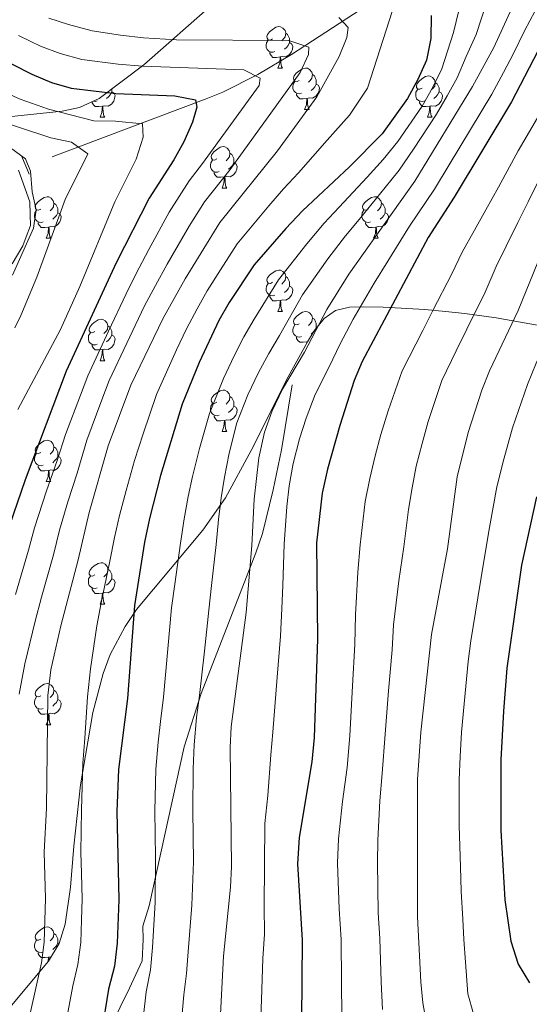
# Model space of a CAD drawing. Extents: x 622663 to 627176, y 787188 to 790243.
# Drawn here: x 623849 to 623972, y 788359 to 788597 of the extents above; entities that cross this region are included whole.
import ezdxf

# ---------------------------------------------------------------- set-up
doc = ezdxf.new("R2010")
doc.units = 0
doc.header["$MEASUREMENT"] = 0
doc.linetypes.add('DGN Style 2', pattern=[39.8189, 23.89134, -15.92756])
doc.linetypes.add('DGN Style 3', pattern=[55.74646, 39.8189, -15.92756])
for name, color, linetype in [('Nivel 11', 7, 'Continuous'), ('Nivel 21', 7, 'Continuous'), ('Nivel 35', 7, 'Continuous'), ('Nivel 36', 7, 'Continuous'), ('Nivel 4', 7, 'Continuous'), ('Nivel 5', 7, 'Continuous'), ('Nivel 61', 7, 'Continuous'), ('Nivel 63', 7, 'Continuous')]:
    doc.layers.add(name, color=color, linetype=linetype)
doc.linetypes.add('5zonar', pattern='A,-5,[1,dgnlstyle.shx,S=0.08,R=0,X=0,Y=0],-5', length=10)

msp = doc.modelspace()

# ---------------------------------------------------------------- linework, layer by layer
at = {"layer": 'Nivel 11', "color": 142, "linetype": 'DGN Style 3', "lineweight": 13}
msp.add_polyline3d([(624029.1640000001, 788653.861, 592.717), (624024.7150000001, 788652.862, 590.8100000000001), (624022.8970000001, 788652.244, 590), (624015.6680000001, 788649.787, 586.118), (624014.1470000001, 788649.119, 585), (624006.6140000001, 788645.8130000001, 579.082), (623997.7860000001, 788641.5889999999, 575.973), (623984.369, 788634.9469999999, 569.6080000000001), (623972.4410000001, 788628.355, 563.602), (623957.53, 788618.7590000001, 556.039), (623942.5830000001, 788607.922, 548.1800000000001), (623931.2520000001, 788599.8600000001, 542.6370000000001), (623914.5970000001, 788589.0179999999, 535.613), (623906.432, 788584.1410000001, 532.357), (623897.962, 788579.8870000001, 529.113), (623893.8840000001, 788578.22, 527.6030000000001), (623850.263, 788561.855, 511.616)], dxfattribs=at)
at = {"layer": 'Nivel 21', "color": 1, "linetype": 'DGN Style 2', "lineweight": 0, "extrusion": (-0.007604782978483915, 0.01887678068455096, 0.9997928957673373), "elevation": 10652.42753206426, "flags": 128}
msp.add_lwpolyline([(-873326.8875519936, -498200.6453506575), (-873326.8875519936, -498205.3134125679)], dxfattribs=at)
at = {"layer": 'Nivel 21', "color": 19, "linetype": 'DGN Style 3', "lineweight": 0}
for points in [[(623848.47, 788560.9809999999, 511.201), (623851.212, 788553.3060000001, 513.617), (623851.3019999999, 788550.182, 510), (623851.378, 788547.567, 509.73), (623850.3090000001, 788544.777, 510), (623849.497, 788542.6599999999, 509.801), (623846.9410000001, 788538.294, 509.872)], [(623823.0760000001, 788183.679, 531.318), (623826.176, 788197.017, 533.349), (623827.3130000001, 788201.8530000001, 533.797), (623831.152, 788217.8459999999, 533.9300000000001), (623838.1059999999, 788246.923, 536.48), (623839.983, 788254.5260000001, 540), (623841.217, 788259.523, 540.939), (623847.602, 788283.45, 541.734), (623852.794, 788302.331, 543.9590000000001), (623859.9469999999, 788326.175, 546.418), (623863.9909999999, 788338.0249999999, 547.873), (623868.7250000001, 788349.3200000001, 549.322), (623875.362, 788362.6680000001, 550.986), (623878.372, 788369.355, 551.354), (623878.689, 788374.477, 551.645), (623878.595, 788377.7280000001, 552.806), (623880.0800000001, 788382.652, 553.3870000000001), (623888.588, 788421.1840000001, 558.222), (623892.706, 788434.1499999999, 559.676), (623905.963, 788468.233, 562.971), (623907.537, 788472.9170000001, 563.691), (623910.172, 788483.462, 565.5840000000001), (623912.183, 788493.217, 566.474), (623914.7820000001, 788508.929, 567.617)]]:
    msp.add_polyline3d(points, dxfattribs=at)
at = {"layer": 'Nivel 35', "color": 92, "linetype": '5zonar', "lineweight": 0, "ltscale": 0.5}
for points in [[(623846.02, 788573.861, 525.4), (623858.9990000001, 788575.233, 533.618), (623863.2050000001, 788576.1329999999, 536.29), (623867.9539999999, 788578.314, 539.178), (623878.787, 788586.46, 545.9300000000001), (623895.71, 788601.3870000001, 557.045)], [(623990.913, 788520.432, 613.386), (623964.1880000001, 788525.2010000001, 600.24), (623956.6159999999, 788526.256, 596.654), (623951.9269999999, 788526.75, 594.876), (623946.919, 788527.193, 593.532), (623936.8019999999, 788527.7820000001, 591.3100000000001), (623932.1229999999, 788527.8559999999, 590.013), (623928.682, 788527.773, 588.6610000000001), (623925.226, 788526.9650000001, 585.539), (623922.4890000001, 788525.0020000001, 581.111), (623920.1140000001, 788522.0050000001, 577.191), (623918.466, 788519.3430000001, 575.719), (623913.8030000001, 788510.851, 573.819), (623904.8389999999, 788492.997, 570.294), (623898.639, 788481.5830000001, 568.106), (623893.098, 788473.683, 566.514), (623877.0730000001, 788454.467, 562.563), (623874.2760000001, 788450.3640000001, 561.76), (623870.6840000001, 788443.588, 560.493), (623868.9410000001, 788438.9950000001, 559.6), (623866.442, 788429.5349999999, 557.548), (623863.462, 788412.0020000001, 554.023), (623861.8300000001, 788397.1400000001, 552.104), (623861.007, 788387.176, 551.217), (623859.79, 788378.1950000001, 550.597), (623858.2620000001, 788373.5660000001, 550.317), (623855.6939999999, 788369.246, 550.072), (623845.5700000001, 788357.034, 549.424)]]:
    msp.add_polyline3d(points, dxfattribs=at)
at = {"layer": 'Nivel 36', "color": 92, "linetype": 'Continuous', "lineweight": 0, "flags": 128}
for points in [[(623909.9979999999, 788592.777), (623909.4680000001, 788592.5120000001), (623908.9380000001, 788592.567), (623908.673, 788592.9369999999), (623908.618, 788593.362), (623908.7779999999, 788593.882), (623909.2579999999, 788594.477), (623909.8929999999, 788595.007), (623910.7930000001, 788595.592), (623911.538, 788595.7520000001), (623911.963, 788595.6969999999), (623912.493, 788595.382), (623913.023, 788594.797), (623913.183, 788594.1570000001), (623913.0730000001, 788593.307), (623912.648, 788592.777), (623912.2280000001, 788592.352)], [(623913.183, 788594.1570000001), (623913.658, 788593.842), (623913.973, 788593.202), (623914.1329999999, 788592.882), (623914.1329999999, 788592.3019999999), (623914.1329999999, 788591.8770000001), (623913.763, 788591.1869999999), (623913.3430000001, 788590.7069999999), (623912.8630000001, 788590.287)], [(623910.5830000001, 788589.6969999999), (623910.158, 788589.537), (623909.5730000001, 788589.5970000001), (623909.098, 788589.807), (623908.673, 788590.2320000001), (623908.4580000001, 788590.817), (623908.4580000001, 788591.237), (623908.513, 788591.8219999999), (623908.9380000001, 788592.5120000001)], [(623914.1329999999, 788591.8770000001), (623914.588, 788591.6270000001), (623914.933, 788591.0120000001), (623914.8230000001, 788590.287), (623914.6130000001, 788589.6470000001), (623914.0279999999, 788588.9070000001), (623913.233, 788588.4269999999), (623912.3829999999, 788588.5320000001), (623911.953, 788588.402)], [(623911.8430000001, 788588.402), (623910.953, 788588.317), (623910.108, 788588.317), (623909.683, 788588.747), (623909.3630000001, 788589.2220000001), (623909.3630000001, 788589.537)], [(623911.298, 788585.717), (623911.733, 788586.8770000001), (623911.8430000001, 788588.402), (623911.953, 788588.402), (623911.9880000001, 788587.817), (623912.023, 788587.132), (623912.0930000001, 788586.517), (623912.2080000001, 788586.1170000001), (623912.423, 788585.717)], [(623911.298, 788585.717), (623912.423, 788585.717)], [(623916.473, 788582.7420000001), (623915.943, 788582.477), (623915.413, 788582.5320000001), (623915.148, 788582.902), (623915.0930000001, 788583.327), (623915.253, 788583.8470000001), (623915.733, 788584.442), (623916.368, 788584.9720000001), (623917.2679999999, 788585.557), (623918.013, 788585.717), (623918.4380000001, 788585.662), (623918.9680000001, 788585.3470000001), (623919.4979999999, 788584.7620000001), (623919.658, 788584.122), (623919.548, 788583.2720000001), (623919.1229999999, 788582.7420000001), (623918.703, 788582.317)], [(623919.658, 788584.122), (623920.1329999999, 788583.807), (623920.4480000001, 788583.1670000001), (623920.608, 788582.8470000001), (623920.608, 788582.267), (623920.608, 788581.842), (623920.2380000001, 788581.152), (623919.818, 788580.672), (623919.338, 788580.2520000001)], [(623917.058, 788579.662), (623916.6329999999, 788579.5020000001), (623916.048, 788579.5619999999), (623915.5730000001, 788579.7720000001), (623915.148, 788580.1969999999), (623914.933, 788580.7820000001), (623914.933, 788581.202), (623914.9880000001, 788581.787), (623915.413, 788582.477)], [(623920.608, 788581.842), (623921.0630000001, 788581.592), (623921.408, 788580.977), (623921.298, 788580.2520000001), (623921.088, 788579.612), (623920.503, 788578.872), (623919.7080000001, 788578.392), (623918.858, 788578.497), (623918.4280000001, 788578.3670000001)], [(623946.2450000001, 788580.837), (623945.7150000001, 788580.5719999999), (623945.185, 788580.6270000001), (623944.9199999999, 788580.997), (623944.865, 788581.422), (623945.0249999999, 788581.942), (623945.5050000001, 788582.537), (623946.1399999999, 788583.067), (623947.04, 788583.652), (623947.7849999999, 788583.8119999999), (623948.21, 788583.757), (623948.74, 788583.442), (623949.27, 788582.8570000001), (623949.4299999999, 788582.217), (623949.3200000001, 788581.3670000001), (623948.895, 788580.837), (623948.4750000001, 788580.412)], [(623949.4299999999, 788582.217), (623949.905, 788581.902), (623950.22, 788581.2620000001), (623950.3800000001, 788580.942), (623950.3800000001, 788580.362), (623950.3800000001, 788579.9369999999), (623950.01, 788579.247), (623949.5900000001, 788578.767), (623949.1100000001, 788578.3470000001)], [(623871.0530000001, 788579.9369999999), (623871.5079999999, 788579.6869999999), (623871.8530000001, 788579.0719999999), (623871.743, 788578.3470000001), (623871.533, 788577.7069999999), (623870.9480000001, 788576.967), (623870.1529999999, 788576.487), (623869.3030000001, 788576.592), (623868.8729999999, 788576.462)], [(623871.0530000001, 788580.6440000001), (623871.0530000001, 788580.362), (623871.0530000001, 788579.9369999999), (623870.683, 788579.247), (623870.263, 788578.767), (623869.783, 788578.3470000001)], [(623918.318, 788578.3670000001), (623917.4280000001, 788578.2820000001), (623916.5830000001, 788578.2820000001), (623916.158, 788578.712), (623915.838, 788579.1869999999), (623915.838, 788579.5020000001)], [(623946.8300000001, 788577.757), (623946.405, 788577.5970000001), (623945.8200000001, 788577.6570000001), (623945.345, 788577.8670000001), (623944.9199999999, 788578.2920000001), (623944.7050000001, 788578.8770000001), (623944.7050000001, 788579.297), (623944.76, 788579.882), (623945.185, 788580.5719999999)], [(623950.3800000001, 788579.9369999999), (623950.835, 788579.6869999999), (623951.1799999999, 788579.0719999999), (623951.0700000001, 788578.3470000001), (623950.8600000001, 788577.7069999999), (623950.2749999999, 788576.967), (623949.48, 788576.487), (623948.6300000001, 788576.592), (623948.2, 788576.462)], [(623868.763, 788576.462), (623867.8729999999, 788576.3770000001), (623867.0279999999, 788576.3770000001), (623866.6030000001, 788576.807), (623866.283, 788577.2820000001), (623866.283, 788577.547)], [(623867.503, 788577.757), (623867.078, 788577.5970000001), (623866.5179999999, 788577.6540000001)], [(623917.773, 788575.682), (623918.2080000001, 788576.842), (623918.318, 788578.3670000001), (623918.4280000001, 788578.3670000001), (623918.463, 788577.7820000001), (623918.4979999999, 788577.0970000001), (623918.568, 788576.4820000001), (623918.683, 788576.0819999999), (623918.898, 788575.682)], [(623948.0900000001, 788576.462), (623947.2, 788576.3770000001), (623946.355, 788576.3770000001), (623945.9299999999, 788576.807), (623945.6100000001, 788577.2820000001), (623945.6100000001, 788577.5970000001)], [(623868.2180000001, 788573.777), (623868.6529999999, 788574.9369999999), (623868.763, 788576.462), (623868.8729999999, 788576.462), (623868.908, 788575.8770000001), (623868.943, 788575.192), (623869.013, 788574.577), (623869.128, 788574.1769999999), (623869.3430000001, 788573.777)], [(623917.773, 788575.682), (623918.898, 788575.682)], [(623947.5449999999, 788573.777), (623947.98, 788574.9369999999), (623948.0900000001, 788576.462), (623948.2, 788576.462), (623948.2350000001, 788575.8770000001), (623948.27, 788575.192), (623948.3400000001, 788574.577), (623948.4550000001, 788574.1769999999), (623948.6699999999, 788573.777)], [(623868.2180000001, 788573.777), (623869.3430000001, 788573.777)], [(623947.5449999999, 788573.777), (623948.6699999999, 788573.777)], [(623896.4950000001, 788563.6939999999), (623895.9650000001, 788563.429), (623895.435, 788563.4839999999), (623895.1699999999, 788563.854), (623895.115, 788564.2790000001), (623895.2749999999, 788564.7990000001), (623895.7550000001, 788565.3940000001), (623896.3899999999, 788565.9240000001), (623897.29, 788566.5090000001), (623898.0349999999, 788566.669), (623898.46, 788566.6140000001), (623898.99, 788566.2990000001), (623899.52, 788565.7139999999), (623899.6799999999, 788565.074), (623899.5700000001, 788564.2239999999), (623899.145, 788563.6939999999), (623898.7250000001, 788563.2690000001)], [(623899.6799999999, 788565.074), (623900.155, 788564.7590000001), (623900.47, 788564.119), (623900.6300000001, 788563.7990000001), (623900.6300000001, 788563.219), (623900.6300000001, 788562.794), (623900.26, 788562.104), (623899.8400000001, 788561.6240000001), (623899.3600000001, 788561.2039999999)], [(623897.0800000001, 788560.6140000001), (623896.655, 788560.4539999999), (623896.0700000001, 788560.514), (623895.595, 788560.7239999999), (623895.1699999999, 788561.149), (623894.9550000001, 788561.7339999999), (623894.9550000001, 788562.1540000001), (623895.01, 788562.7390000001), (623895.435, 788563.429)], [(623900.6300000001, 788562.794), (623901.085, 788562.544), (623901.4299999999, 788561.929), (623901.3200000001, 788561.2039999999), (623901.1100000001, 788560.564), (623900.5249999999, 788559.824), (623899.73, 788559.344), (623898.8800000001, 788559.449), (623898.45, 788559.3189999999)], [(623898.3400000001, 788559.3189999999), (623897.45, 788559.2339999999), (623896.605, 788559.2339999999), (623896.1799999999, 788559.6640000001), (623895.8600000001, 788560.139), (623895.8600000001, 788560.4539999999)], [(623897.7949999999, 788556.6340000001), (623898.23, 788557.794), (623898.3400000001, 788559.3189999999), (623898.45, 788559.3189999999), (623898.4850000001, 788558.7339999999), (623898.52, 788558.0490000001), (623898.5900000001, 788557.4340000001), (623898.7050000001, 788557.034), (623898.9199999999, 788556.6340000001)], [(623897.7949999999, 788556.6340000001), (623898.9199999999, 788556.6340000001)], [(623853.8589999999, 788551.554), (623853.3289999999, 788551.2890000001), (623852.7990000001, 788551.344), (623852.534, 788551.7139999999), (623852.479, 788552.139), (623852.639, 788552.659), (623853.119, 788553.254), (623853.754, 788553.784), (623854.6540000001, 788554.369), (623855.399, 788554.5290000001), (623855.824, 788554.4739999999), (623856.354, 788554.159), (623856.8840000001, 788553.574), (623857.044, 788552.9340000001), (623856.9340000001, 788552.084), (623856.5090000001, 788551.554), (623856.0889999999, 788551.129)], [(623857.044, 788552.9340000001), (623857.5190000001, 788552.619), (623857.834, 788551.979), (623857.994, 788551.659), (623857.994, 788551.0789999999), (623857.994, 788550.6540000001), (623857.6240000001, 788549.9639999999), (623857.2039999999, 788549.4839999999), (623856.7239999999, 788549.064)], [(623933.186, 788551.554), (623932.656, 788551.2890000001), (623932.1259999999, 788551.344), (623931.861, 788551.7139999999), (623931.8060000001, 788552.139), (623931.966, 788552.659), (623932.446, 788553.254), (623933.081, 788553.784), (623933.9809999999, 788554.369), (623934.726, 788554.5290000001), (623935.1510000001, 788554.4739999999), (623935.6810000001, 788554.159), (623936.2110000001, 788553.574), (623936.371, 788552.9340000001), (623936.2609999999, 788552.084), (623935.8360000001, 788551.554), (623935.416, 788551.129)], [(623936.371, 788552.9340000001), (623936.8459999999, 788552.619), (623937.1610000001, 788551.979), (623937.321, 788551.659), (623937.321, 788551.0789999999), (623937.321, 788550.6540000001), (623936.9510000001, 788549.9639999999), (623936.531, 788549.4839999999), (623936.051, 788549.064)], [(623854.4439999999, 788548.4739999999), (623854.0190000001, 788548.314), (623853.4340000001, 788548.3740000001), (623852.959, 788548.584), (623852.534, 788549.0090000001), (623852.3189999999, 788549.594), (623852.3189999999, 788550.014), (623852.3740000001, 788550.5989999999), (623852.7990000001, 788551.2890000001)], [(623857.994, 788550.6540000001), (623858.449, 788550.4040000001), (623858.794, 788549.7890000001), (623858.6840000001, 788549.064), (623858.4739999999, 788548.4240000001), (623857.889, 788547.6840000001), (623857.094, 788547.2039999999), (623856.244, 788547.3090000001), (623855.814, 788547.179)], [(623933.771, 788548.4739999999), (623933.3459999999, 788548.314), (623932.7609999999, 788548.3740000001), (623932.2860000001, 788548.584), (623931.861, 788549.0090000001), (623931.646, 788549.594), (623931.646, 788550.014), (623931.7010000001, 788550.5989999999), (623932.1259999999, 788551.2890000001)], [(623937.321, 788550.6540000001), (623937.7760000001, 788550.4040000001), (623938.121, 788549.7890000001), (623938.0109999999, 788549.064), (623937.801, 788548.4240000001), (623937.216, 788547.6840000001), (623936.4210000001, 788547.2039999999), (623935.571, 788547.3090000001), (623935.1410000001, 788547.179)], [(623855.7039999999, 788547.179), (623854.814, 788547.094), (623853.969, 788547.094), (623853.544, 788547.524), (623853.2239999999, 788547.9990000001), (623853.2239999999, 788548.314)], [(623935.031, 788547.179), (623934.1410000001, 788547.094), (623933.2960000001, 788547.094), (623932.871, 788547.524), (623932.551, 788547.9990000001), (623932.551, 788548.314)], [(623855.159, 788544.494), (623855.594, 788545.6540000001), (623855.7039999999, 788547.179), (623855.814, 788547.179), (623855.8489999999, 788546.594), (623855.8840000001, 788545.909), (623855.9539999999, 788545.294), (623856.0689999999, 788544.8940000001), (623856.284, 788544.494)], [(623934.486, 788544.494), (623934.9210000001, 788545.6540000001), (623935.031, 788547.179), (623935.1410000001, 788547.179), (623935.176, 788546.594), (623935.2110000001, 788545.909), (623935.281, 788545.294), (623935.396, 788544.8940000001), (623935.611, 788544.494)], [(623855.159, 788544.494), (623856.284, 788544.494)], [(623934.486, 788544.494), (623935.611, 788544.494)], [(623909.9979999999, 788533.7849999999), (623909.4680000001, 788533.52), (623908.9380000001, 788533.575), (623908.673, 788533.9450000001), (623908.618, 788534.3700000001), (623908.7779999999, 788534.8900000001), (623909.2579999999, 788535.4850000001), (623909.8929999999, 788536.0150000001), (623910.7930000001, 788536.6000000001), (623911.538, 788536.76), (623911.963, 788536.7050000001), (623912.493, 788536.3900000001), (623913.023, 788535.8049999999), (623913.183, 788535.165), (623913.0730000001, 788534.315), (623912.648, 788533.7849999999), (623912.2280000001, 788533.3600000001)], [(623913.183, 788535.165), (623913.658, 788534.8500000001), (623913.973, 788534.21), (623914.1329999999, 788533.8900000001), (623914.1329999999, 788533.31), (623914.1329999999, 788532.885), (623913.763, 788532.1950000001), (623913.3430000001, 788531.7150000001), (623912.8630000001, 788531.2949999999)], [(623910.5830000001, 788530.7050000001), (623910.158, 788530.5449999999), (623909.5730000001, 788530.605), (623909.098, 788530.815), (623908.673, 788531.24), (623908.4580000001, 788531.825), (623908.4580000001, 788532.2450000001), (623908.513, 788532.8300000001), (623908.9380000001, 788533.52)], [(623914.1329999999, 788532.885), (623914.588, 788532.635), (623914.933, 788532.02), (623914.8230000001, 788531.2949999999), (623914.6130000001, 788530.655), (623914.0279999999, 788529.915), (623913.233, 788529.435), (623912.3829999999, 788529.54), (623911.953, 788529.4099999999)], [(623911.8430000001, 788529.4099999999), (623910.953, 788529.325), (623910.108, 788529.325), (623909.683, 788529.7550000001), (623909.3630000001, 788530.23), (623909.3630000001, 788530.5449999999)], [(623911.298, 788526.7250000001), (623911.733, 788527.885), (623911.8430000001, 788529.4099999999), (623911.953, 788529.4099999999), (623911.9880000001, 788528.825), (623912.023, 788528.1400000001), (623912.0930000001, 788527.5249999999), (623912.2080000001, 788527.125), (623912.423, 788526.7250000001)], [(623911.298, 788526.7250000001), (623912.423, 788526.7250000001)], [(623916.473, 788523.75), (623915.943, 788523.4850000001), (623915.413, 788523.54), (623915.148, 788523.9099999999), (623915.0930000001, 788524.335), (623915.253, 788524.855), (623915.733, 788525.45), (623916.368, 788525.98), (623917.2679999999, 788526.565), (623918.013, 788526.7250000001), (623918.4380000001, 788526.6699999999), (623918.9680000001, 788526.355), (623919.4979999999, 788525.77), (623919.658, 788525.1300000001), (623919.548, 788524.28), (623919.1229999999, 788523.75), (623918.703, 788523.325)], [(623866.9180000001, 788521.845), (623866.388, 788521.5800000001), (623865.858, 788521.635), (623865.5930000001, 788522.0050000001), (623865.538, 788522.4299999999), (623865.6980000001, 788522.95), (623866.1780000001, 788523.5449999999), (623866.8130000001, 788524.075), (623867.713, 788524.6599999999), (623868.4580000001, 788524.8200000001), (623868.8829999999, 788524.7650000001), (623869.413, 788524.45), (623869.943, 788523.865), (623870.1030000001, 788523.2250000001), (623869.993, 788522.375), (623869.568, 788521.845), (623869.148, 788521.4199999999)], [(623919.658, 788525.1300000001), (623920.1329999999, 788524.815), (623920.4480000001, 788524.175), (623920.608, 788523.855), (623920.608, 788523.2749999999), (623920.608, 788522.8500000001), (623920.24, 788522.165)], [(623870.1030000001, 788523.2250000001), (623870.578, 788522.9099999999), (623870.8929999999, 788522.27), (623871.0530000001, 788521.95), (623871.0530000001, 788521.3700000001), (623871.0530000001, 788520.9450000001), (623870.683, 788520.2550000001), (623870.263, 788519.7749999999), (623869.783, 788519.355)], [(623917.058, 788520.6699999999), (623916.6329999999, 788520.51), (623916.048, 788520.5700000001), (623915.5730000001, 788520.78), (623915.148, 788521.2050000001), (623914.933, 788521.79), (623914.933, 788522.21), (623914.9880000001, 788522.7949999999), (623915.413, 788523.4850000001)], [(623920.226, 788522.146), (623919.818, 788521.6799999999), (623919.338, 788521.26)], [(623920.608, 788522.8500000001), (623920.73, 788522.783)], [(623867.503, 788518.7650000001), (623867.078, 788518.605), (623866.493, 788518.665), (623866.0179999999, 788518.875), (623865.5930000001, 788519.3), (623865.378, 788519.885), (623865.378, 788520.3049999999), (623865.433, 788520.8900000001), (623865.858, 788521.5800000001)], [(623871.0530000001, 788520.9450000001), (623871.5079999999, 788520.6950000001), (623871.8530000001, 788520.0800000001), (623871.743, 788519.355), (623871.533, 788518.7150000001), (623870.9480000001, 788517.9750000001), (623870.1529999999, 788517.4950000001), (623869.3030000001, 788517.6000000001), (623868.8729999999, 788517.47)], [(623918.318, 788519.375), (623917.4280000001, 788519.29), (623916.5830000001, 788519.29), (623916.158, 788519.72), (623915.838, 788520.1950000001), (623915.838, 788520.51)], [(623868.763, 788517.47), (623867.8729999999, 788517.385), (623867.0279999999, 788517.385), (623866.6030000001, 788517.815), (623866.283, 788518.29), (623866.283, 788518.605)], [(623868.2180000001, 788514.7849999999), (623868.6529999999, 788515.9450000001), (623868.763, 788517.47), (623868.8729999999, 788517.47), (623868.908, 788516.885), (623868.943, 788516.2), (623869.013, 788515.585), (623869.128, 788515.185), (623869.3430000001, 788514.7849999999)], [(623918.2930000001, 788519.0279999999), (623918.318, 788519.375), (623918.4280000001, 788519.375), (623918.433, 788519.284)], [(623918.4990000001, 788519.3970000001), (623918.4280000001, 788519.375)], [(623868.2180000001, 788514.7849999999), (623869.3430000001, 788514.7849999999)], [(623896.4950000001, 788504.702), (623895.9650000001, 788504.4369999999), (623895.435, 788504.4920000001), (623895.1699999999, 788504.862), (623895.115, 788505.287), (623895.2749999999, 788505.807), (623895.7550000001, 788506.402), (623896.3899999999, 788506.932), (623897.29, 788507.517), (623898.0349999999, 788507.6769999999), (623898.46, 788507.622), (623898.99, 788507.307), (623899.52, 788506.7220000001), (623899.6799999999, 788506.0819999999), (623899.5700000001, 788505.2320000001), (623899.145, 788504.702), (623898.7250000001, 788504.277)], [(623899.6799999999, 788506.0819999999), (623900.155, 788505.767), (623900.47, 788505.1270000001), (623900.6300000001, 788504.807), (623900.6300000001, 788504.227), (623900.6300000001, 788503.8019999999), (623900.26, 788503.112), (623899.8400000001, 788502.632), (623899.3600000001, 788502.212)], [(623897.0800000001, 788501.622), (623896.655, 788501.462), (623896.0700000001, 788501.5220000001), (623895.595, 788501.7320000001), (623895.1699999999, 788502.1570000001), (623894.9550000001, 788502.7420000001), (623894.9550000001, 788503.162), (623895.01, 788503.747), (623895.435, 788504.4369999999)], [(623900.6300000001, 788503.8019999999), (623901.085, 788503.5519999999), (623901.4299999999, 788502.9369999999), (623901.3200000001, 788502.212), (623901.1100000001, 788501.5719999999), (623900.5249999999, 788500.8319999999), (623899.73, 788500.352), (623898.8800000001, 788500.4569999999), (623898.45, 788500.327)], [(623898.3400000001, 788500.327), (623897.45, 788500.2420000001), (623896.605, 788500.2420000001), (623896.1799999999, 788500.672), (623895.8600000001, 788501.1470000001), (623895.8600000001, 788501.462)], [(623897.7949999999, 788497.642), (623898.23, 788498.8019999999), (623898.3400000001, 788500.327), (623898.45, 788500.327), (623898.4850000001, 788499.7420000001), (623898.52, 788499.057), (623898.5900000001, 788498.442), (623898.7050000001, 788498.0420000001), (623898.9199999999, 788497.642)], [(623897.7949999999, 788497.642), (623898.9199999999, 788497.642)], [(623853.8589999999, 788492.5619999999), (623853.3289999999, 788492.297), (623852.7990000001, 788492.352), (623852.534, 788492.7220000001), (623852.479, 788493.1470000001), (623852.639, 788493.6670000001), (623853.119, 788494.2620000001), (623853.754, 788494.7920000001), (623854.6540000001, 788495.3770000001), (623855.399, 788495.537), (623855.824, 788495.4820000001), (623856.354, 788495.1670000001), (623856.8840000001, 788494.5819999999), (623857.044, 788493.942), (623856.9340000001, 788493.092), (623856.5090000001, 788492.5619999999), (623856.0889999999, 788492.1370000001)], [(623857.044, 788493.942), (623857.5190000001, 788493.6270000001), (623857.834, 788492.987), (623857.994, 788492.6670000001), (623857.994, 788492.087), (623857.994, 788491.662), (623857.6240000001, 788490.9720000001), (623857.2039999999, 788490.4920000001), (623856.7239999999, 788490.0719999999)], [(623854.4439999999, 788489.4820000001), (623854.0190000001, 788489.3219999999), (623853.4340000001, 788489.382), (623852.959, 788489.592), (623852.534, 788490.017), (623852.3189999999, 788490.602), (623852.3189999999, 788491.0220000001), (623852.3740000001, 788491.6070000001), (623852.7990000001, 788492.297)], [(623857.994, 788491.662), (623858.449, 788491.412), (623858.794, 788490.797), (623858.6840000001, 788490.0719999999), (623858.4739999999, 788489.432), (623857.889, 788488.692), (623857.094, 788488.212), (623856.244, 788488.317), (623855.814, 788488.1869999999)], [(623855.7039999999, 788488.1869999999), (623854.814, 788488.102), (623853.969, 788488.102), (623853.544, 788488.5320000001), (623853.2239999999, 788489.007), (623853.2239999999, 788489.3219999999)], [(623855.159, 788485.5020000001), (623855.594, 788486.662), (623855.7039999999, 788488.1869999999), (623855.814, 788488.1869999999), (623855.8489999999, 788487.602), (623855.8840000001, 788486.9170000001), (623855.9539999999, 788486.3019999999), (623856.0689999999, 788485.902), (623856.284, 788485.5020000001)], [(623855.159, 788485.5020000001), (623856.284, 788485.5020000001)], [(623866.9180000001, 788462.8530000001), (623866.388, 788462.588), (623865.858, 788462.6429999999), (623865.5930000001, 788463.013), (623865.538, 788463.4380000001), (623865.6980000001, 788463.9580000001), (623866.1780000001, 788464.5530000001), (623866.8130000001, 788465.0830000001), (623867.713, 788465.6680000001), (623868.4580000001, 788465.828), (623868.8829999999, 788465.773), (623869.413, 788465.4580000001), (623869.943, 788464.8729999999), (623870.1030000001, 788464.233), (623869.993, 788463.3829999999), (623869.568, 788462.8530000001), (623869.148, 788462.4280000001)], [(623867.503, 788459.773), (623867.078, 788459.6130000001), (623866.493, 788459.673), (623866.0179999999, 788459.8829999999), (623865.5930000001, 788460.308), (623865.378, 788460.8929999999), (623865.378, 788461.3130000001), (623865.433, 788461.898), (623865.858, 788462.588)], [(623870.1030000001, 788464.233), (623870.578, 788463.9180000001), (623870.8929999999, 788463.2779999999), (623871.0530000001, 788462.9580000001), (623871.0530000001, 788462.378), (623871.0530000001, 788461.953), (623870.683, 788461.263), (623870.263, 788460.783), (623869.783, 788460.3630000001)], [(623871.0530000001, 788461.953), (623871.5079999999, 788461.703), (623871.8530000001, 788461.088), (623871.743, 788460.3630000001), (623871.533, 788459.723), (623870.9480000001, 788458.983), (623870.1529999999, 788458.503), (623869.3030000001, 788458.608), (623868.8729999999, 788458.4780000001)], [(623868.763, 788458.4780000001), (623867.8729999999, 788458.3929999999), (623867.0279999999, 788458.3929999999), (623866.6030000001, 788458.8230000001), (623866.283, 788459.298), (623866.283, 788459.6130000001)], [(623868.2180000001, 788455.7930000001), (623868.6529999999, 788456.953), (623868.763, 788458.4780000001), (623868.8729999999, 788458.4780000001), (623868.908, 788457.8929999999), (623868.943, 788457.2080000001), (623869.013, 788456.5930000001), (623869.128, 788456.193), (623869.3430000001, 788455.7930000001)], [(623868.2180000001, 788455.7930000001), (623869.3430000001, 788455.7930000001)], [(623853.8589999999, 788433.5700000001), (623853.3289999999, 788433.3049999999), (623852.7990000001, 788433.3600000001), (623852.534, 788433.73), (623852.479, 788434.155), (623852.639, 788434.675), (623853.119, 788435.27), (623853.754, 788435.8), (623854.6540000001, 788436.385), (623855.399, 788436.5449999999), (623855.824, 788436.49), (623856.354, 788436.175), (623856.8840000001, 788435.5900000001), (623857.044, 788434.95), (623856.9340000001, 788434.1000000001), (623856.5090000001, 788433.5700000001), (623856.0889999999, 788433.145)], [(623857.044, 788434.95), (623857.5190000001, 788434.635), (623857.834, 788433.9950000001), (623857.994, 788433.675), (623857.994, 788433.095), (623857.994, 788432.6699999999), (623857.6240000001, 788431.98), (623857.2039999999, 788431.5), (623856.7239999999, 788431.0800000001)], [(623854.4439999999, 788430.49), (623854.0190000001, 788430.3300000001), (623853.4340000001, 788430.3900000001), (623852.959, 788430.6000000001), (623852.534, 788431.0249999999), (623852.3189999999, 788431.6100000001), (623852.3189999999, 788432.03), (623852.3740000001, 788432.615), (623852.7990000001, 788433.3049999999)], [(623857.994, 788432.6699999999), (623858.449, 788432.4199999999), (623858.794, 788431.8049999999), (623858.6840000001, 788431.0800000001), (623858.4739999999, 788430.44), (623857.889, 788429.7), (623857.094, 788429.22), (623856.244, 788429.325), (623855.814, 788429.1950000001)], [(623855.7039999999, 788429.1950000001), (623854.814, 788429.1100000001), (623853.969, 788429.1100000001), (623853.544, 788429.54), (623853.2239999999, 788430.0150000001), (623853.2239999999, 788430.3300000001)], [(623855.159, 788426.51), (623855.594, 788427.6699999999), (623855.7039999999, 788429.1950000001), (623855.814, 788429.1950000001), (623855.8489999999, 788428.6100000001), (623855.8840000001, 788427.925), (623855.9539999999, 788427.31), (623856.0689999999, 788426.9099999999), (623856.284, 788426.51)], [(623855.159, 788426.51), (623856.284, 788426.51)], [(623853.8589999999, 788374.578), (623853.3289999999, 788374.3130000001), (623852.7990000001, 788374.368), (623852.534, 788374.7380000001), (623852.479, 788375.163), (623852.639, 788375.683), (623853.119, 788376.2779999999), (623853.754, 788376.808), (623854.6540000001, 788377.3929999999), (623855.399, 788377.5530000001), (623855.824, 788377.4979999999), (623856.354, 788377.183), (623856.8840000001, 788376.598), (623857.044, 788375.9580000001), (623856.9340000001, 788375.108), (623856.5090000001, 788374.578), (623856.0889999999, 788374.1529999999)], [(623854.4439999999, 788371.4979999999), (623854.0190000001, 788371.338), (623853.4340000001, 788371.398), (623852.959, 788371.608), (623852.534, 788372.033), (623852.3189999999, 788372.618), (623852.3189999999, 788373.038), (623852.3740000001, 788373.6229999999), (623852.7990000001, 788374.3130000001)], [(623857.044, 788375.9580000001), (623857.5190000001, 788375.6429999999), (623857.834, 788375.003), (623857.994, 788374.683), (623857.994, 788374.1030000001), (623857.994, 788373.6780000001), (623857.6240000001, 788372.9880000001), (623857.2039999999, 788372.5079999999), (623856.7239999999, 788372.088)], [(623857.994, 788373.6780000001), (623858.246, 788373.5390000001)], [(623855.7039999999, 788370.203), (623854.814, 788370.118), (623853.969, 788370.118), (623853.544, 788370.548), (623853.2239999999, 788371.023), (623853.2239999999, 788371.338)], [(623855.629, 788369.1680000001), (623855.7039999999, 788370.203), (623855.814, 788370.203), (623855.8489999999, 788369.618), (623855.854, 788369.5160000001)], [(623856.334, 788370.3219999999), (623856.244, 788370.3330000001), (623855.814, 788370.203)]]:
    msp.add_lwpolyline(points, dxfattribs=at)
at = {"layer": 'Nivel 4', "color": 25, "linetype": 'Continuous', "lineweight": 30, "flags": 128}
for points, elevation in [([(623981.7930000001, 788603.023), (623975.3160000001, 788591.8659999999), (623967.868, 788577.55), (623953.993, 788554.463), (623947.7309999999, 788544.6499999999), (623931.753, 788514.6159999999), (623929.818, 788510.004), (623926.3389999999, 788499.1200000001), (623923.3030000001, 788488.5020000001), (623922.02, 788482.645), (623920.6710000001, 788470.622), (623920.9040000001, 788447.288), (623920.121, 788423.446), (623919.5360000001, 788417.5900000001), (623916.415, 788399.185), (623916.057, 788392.8759999999), (623917.2139999999, 788374.317), (623916.9269999999, 788345.3589999999)], 575), ([(623948.452, 788598.4950000001), (623948.328, 788592.882), (623947.331, 788587.669), (623945.2150000001, 788582.929), (623942.727, 788578.311), (623936.547, 788569.7790000001), (623928.6669999999, 788561.808), (623917.2760000001, 788551.138), (623913.257, 788546.7990000001), (623905.584, 788537.9950000001), (623899.483, 788528.8970000001), (623897.01, 788524.55), (623892.23, 788514.337), (623888.088, 788504.2390000001), (623882.8500000001, 788486.9890000001), (623880.1710000001, 788476.544), (623879.013, 788470.7820000001), (623876.5220000001, 788455.4170000001), (623874.8659999999, 788432.943), (623872.6810000001, 788415.6950000001), (623872.237, 788405.507), (623872.72, 788384.1270000001), (623872.3659999999, 788373.646), (623871.6880000001, 788368), (623870.288, 788362.469), (623868.534, 788351.9369999999)], 550), ([(623841.6059999999, 788589.3030000001), (623851.696, 788584.2320000001), (623856.433, 788582.2479999999), (623861.2339999999, 788580.845), (623872.0430000001, 788579.517), (623886.3489999999, 788578.994), (623891.3060000001, 788578.014), (623891.6699999999, 788576.2150000001), (623890.5900000001, 788572.565), (623888.4809999999, 788567.825), (623886.067, 788563.4450000001), (623880.1410000001, 788554.1699999999), (623872.148, 788538.5179999999), (623860.013, 788512.2860000001), (623850.044, 788485.9180000001), (623846.246, 788474.828)], 525), ([(623973.962, 788481.81), (623970.327, 788465.254), (623966.801, 788440.3), (623965.946, 788429.8119999999), (623965.3219999999, 788418.047), (623965.317, 788400.952), (623966.3019999999, 788384.135), (623967.7550000001, 788374.1030000001), (623969.4990000001, 788368.5050000001), (623972.25, 788363.967)], 600)]:
    msp.add_lwpolyline(points, dxfattribs=dict(at, elevation=elevation))
at = {"layer": 'Nivel 5', "color": 25, "linetype": 'Continuous', "lineweight": 0, "flags": 128}
for points, elevation in [([(623965.7110000001, 788613.5090000001), (623959.371, 788593.888), (623956.9140000001, 788588.4880000001), (623954.743, 788583.3829999999), (623952.2990000001, 788578.9580000001), (623949.7309999999, 788574.574), (623944.1950000001, 788566.041), (623940.648, 788560.9680000001), (623937.2690000001, 788556.774), (623930.99, 788549.0490000001), (623927.702, 788545.05), (623923.422, 788539.44), (623917.277, 788530.791), (623911.6669999999, 788520.871), (623909.1399999999, 788516.5560000001), (623906.5860000001, 788511.936), (623904.014, 788506.5320000001), (623901.378, 788499.706), (623899.49, 788492.402), (623898.345, 788486.5290000001), (623897.5560000001, 788481.5249999999), (623896.923, 788476.328), (623896.345, 788470.2660000001), (623895.24, 788460.3330000001), (623894.585, 788454.321), (623893.4739999999, 788444.3859999999), (623892.301, 788433.6089999999), (623891.612, 788428.3459999999), (623891.013, 788421.6799999999), (623890.747, 788415.9040000001), (623890.6840000001, 788405.842), (623890.8770000001, 788393.297), (623890.462, 788382.8559999999), (623889.531, 788371.5079999999), (623889.131, 788366.297), (623888.4909999999, 788361.125), (623887.967, 788354.6710000001)], 560), ([(623957.797, 788610.716), (623953.869, 788594.297), (623951.037, 788585.5260000001), (623948.757, 788580.943), (623946.229, 788576.442), (623940.371, 788567.9099999999), (623936.8389999999, 788563.595), (623932.9680000001, 788559.291), (623926.179, 788552.01), (623922.4890000001, 788548.094), (623918.3389999999, 788543.119), (623911.4299999999, 788534.3929999999), (623905.575, 788524.8840000001), (623903.075, 788520.5530000001), (623900.7380000001, 788515.9780000001), (623898.122, 788510.4340000001), (623894.733, 788501.9720000001), (623892.3360000001, 788493.5360000001), (623890.5970000001, 788486.7590000001), (623889.581, 788481.835), (623888.547, 788476.436), (623887.679, 788470.524), (623886.3260000001, 788460.621), (623885.5530000001, 788454.869), (623884.6300000001, 788444.915), (623883.5830000001, 788433.2760000001), (623882.8200000001, 788427.337), (623882.311, 788422.351), (623881.7139999999, 788415.7990000001), (623881.46, 788405.6740000001), (623881.669, 788394.4029999999), (623881.591, 788383.4909999999), (623880.9480000001, 788372.577), (623880.409, 788367.148), (623879.389, 788361.797), (623878.716, 788356.1030000001)], 555), ([(624008.6880000001, 788608.8640000001), (623998.2250000001, 788589.5889999999), (623993.746, 788579.1570000001), (623983.162, 788558.9480000001), (623974.297, 788538.702), (623969.5490000001, 788526.9850000001), (623962.548, 788512.3090000001), (623960.7069999999, 788507.6599999999), (623957.3700000001, 788497.4210000001), (623954.6969999999, 788486.6429999999), (623952.3770000001, 788469.1529999999), (623948.5560000001, 788448.3929999999), (623945.9240000001, 788424.7320000001), (623945.132, 788413.291), (623945.0959999999, 788379.9739999999), (623945.9199999999, 788364.2050000001), (623946.4580000001, 788359.1159999999), (623947.395, 788353.6910000001)], 590), ([(623970.1499999999, 788605.108), (623963.604, 788590.6799999999), (623958.449, 788581.24), (623944.4569999999, 788558.341), (623928.5050000001, 788535.7609999999), (623923.1240000001, 788527.189), (623917.7590000001, 788516.858), (623912.435, 788507.8940000001), (623909.9070000001, 788502.6300000001), (623908.023, 788497.44), (623906.6440000001, 788491.2690000001), (623905.531, 788481.2150000001), (623905.0120000001, 788470.0090000001), (623903.6170000001, 788453.774), (623899.986, 788426.048), (623899.716, 788421.0090000001), (623900.085, 788392.1910000001), (623899.8500000001, 788387.1950000001), (623898.1140000001, 788370.44), (623897.2180000001, 788353.2390000001)], 565), ([(623974.747, 788601.665), (623971.095, 788594.8770000001), (623968.3060000001, 788589.0549999999), (623965.953, 788584.642), (623963.158, 788579.395), (623960.5660000001, 788575.118), (623955.3840000001, 788566.5660000001), (623952.7919999999, 788562.29), (623949.2250000001, 788556.402), (623943.2080000001, 788547.4110000001), (623937.9750000001, 788538.913), (623934.595, 788533.584), (623929.5560000001, 788524.8829999999), (623926.2860000001, 788518.683), (623923.788, 788513.4310000001), (623920.365, 788506.567), (623918.1229999999, 788500.875), (623916.493, 788495.8759999999), (623914.973, 788489.885), (623914.0560000001, 788484.4720000001), (623913.496, 788479.4450000001), (623912.841, 788470.315), (623912.462, 788460.3330000001), (623912.2180000001, 788454.6980000001), (623911.935, 788448.0519999999), (623911.122, 788438.0959999999), (623910.0530000001, 788424.747), (623909.6259999999, 788419.2990000001), (623908.854, 788409.369), (623908.1610000001, 788402.5970000001), (623908.071, 788392.533), (623908.006, 788382.558), (623908.0160000001, 788375.7820000001), (623907.639, 788369.878), (623907.3289999999, 788359.885), (623907.1159999999, 788353.7779999999)], 570), ([(624015.46, 788600.913), (624009.8970000001, 788590.483), (624007.155, 788585.186), (624002.7380000001, 788575.469), (623999.487, 788568.933), (623996.156, 788562.217), (623993.3330000001, 788556.47), (623990.663, 788550.4099999999), (623986.338, 788541.4010000001), (623983.1529999999, 788534.7860000001), (623978.6610000001, 788524.398), (623973.8570000001, 788514.217), (623971.7420000001, 788509.013), (623968.1740000001, 788498.5079999999), (623966.044, 788490.9199999999), (623964.3289999999, 788484.226), (623962.5989999999, 788474.385), (623961.352, 788467.203), (623959.746, 788457.335), (623958.0419999999, 788446.9210000001), (623957.402, 788441.861), (623956.4210000001, 788431.648)], 595), ([(623939.105, 788599.706), (623933.0120000001, 788580.8389999999), (623928.6599999999, 788574.27), (623923.2450000001, 788568.2650000001), (623916.2990000001, 788560.3330000001), (623912.686, 788556.4680000001), (623909.1089999999, 788552.351), (623901.3899999999, 788543.1259999999), (623897.3910000001, 788536.7820000001), (623894.1699999999, 788531.75), (623891.703, 788527.399), (623889.183, 788522.551), (623886.7620000001, 788517.459), (623881.8559999999, 788506.564), (623878.6710000001, 788497.0889999999), (623876.5220000001, 788490.5860000001), (623874.537, 788483.3530000001), (623872.885, 788477.2550000001), (623871.7380000001, 788471.939), (623870.5730000001, 788466.19), (623868.4510000001, 788456.1410000001), (623867.435, 788450.4979999999), (623865.8659999999, 788440.142), (623865.196, 788433.2849999999), (623864.517, 788423.325), (623864.0290000001, 788417.1610000001), (623863.746, 788405.8999999999), (623863.578, 788395.5889999999), (623863.6910000001, 788390.5900000001), (623863.835, 788384.287), (623863.69, 788379.2890000001), (623863.53, 788373.74), (623862.8430000001, 788368.4410000001), (623861.6030000001, 788363.2339999999), (623859.9820000001, 788354.6030000001)], 545), ([(623926.084, 788597.9439999999), (623928.338, 788595.513), (623928.0320000001, 788593.1329999999), (623926.158, 788588.493), (623920.773, 788578.7609999999), (623911.2309999999, 788565.6950000001), (623897.1969999999, 788548.257), (623888.8570000001, 788534.6030000001), (623883.476, 788525.081), (623875.625, 788508.8900000001), (623870.1950000001, 788494.1840000001), (623865.6000000001, 788477.967), (623862.935, 788466.5349999999), (623858.717, 788450.5660000001), (623856.314, 788439.827), (623855.5260000001, 788433.628), (623855.2550000001, 788406.2930000001), (623854.6950000001, 788395.669), (623854.95, 788384.4480000001), (623854.6950000001, 788373.834), (623853.9990000001, 788368.882), (623851.4299999999, 788357.2690000001), (623849.5819999999, 788347.064), (623847.4439999999, 788324.648)], 540), ([(623855.7779999999, 788597.78), (623860.581, 788596.27), (623866.2960000001, 788594.7180000001), (623873.1869999999, 788593.7280000001), (623878.7039999999, 788593.0800000001), (623886.7050000001, 788592.548), (623913.9110000001, 788592.398), (623918.824, 788590.7930000001), (623918.75, 788589.044), (623916.6939999999, 788584.6170000001), (623899.75, 788561.163), (623893.487, 788553.3189999999), (623889.773, 788547.3829999999), (623884.435, 788538.156), (623881.6470000001, 788533.0050000001), (623879, 788528.047), (623874.6910000001, 788519.023), (623870.4210000001, 788510.0220000001), (623868.676, 788505.335), (623865.0320000001, 788495.541), (623862.625, 788487.567), (623860.4140000001, 788480.6170000001), (623858.3910000001, 788473.6740000001), (623856.8870000001, 788467.7039999999), (623854.0360000001, 788457.4820000001), (623852.49, 788451.673), (623850.0160000001, 788441.297), (623848.618, 788433.9469999999)], 535), ([(623848.4850000001, 788593.629), (623853.737, 788591.006), (623858.507, 788589.2590000001), (623863.7649999999, 788587.781), (623872.615, 788586.622), (623878.487, 788586.1840000001), (623903.0320000001, 788585.27), (623907.021, 788583.264), (623906.76, 788581.51), (623893.0689999999, 788562.5959999999), (623889.777, 788558.382), (623884.9569999999, 788550.7760000001), (623880.014, 788541.71), (623876.8970000001, 788535.7609999999), (623874.524, 788531.013), (623870.27, 788521.963), (623865.217, 788511.1540000001), (623863.46, 788506.4720000001), (623859.8700000001, 788496.898), (623857.7820000001, 788490.5719999999), (623855.229, 788483.267), (623852.318, 788474.2509999999), (623850.8389999999, 788468.8740000001), (623847.6910000001, 788458.098)], 530), ([(623841.4469999999, 788581.5290000001), (623848.8670000001, 788578.212), (623855.676, 788575.7579999999), (623866.737, 788572.9580000001), (623871.9180000001, 788572.858), (623878.487, 788572.236), (623878.645, 788568.9340000001), (623876.9890000001, 788563.645), (623871.798, 788553.264), (623863.2820000001, 788532.7409999999), (623858.592, 788522.311), (623848.2949999999, 788502.9839999999)], 520), ([(623841.2890000001, 788573.756), (623856.271, 788568.825), (623861.2590000001, 788567.7749999999), (623865.2110000001, 788564.8940000001), (623859.771, 788553.825), (623852.8859999999, 788535.034), (623849.0449999999, 788525.774), (623847.523, 788522.7690000001)], 515), ([(623974.1740000001, 788573.656), (623969.531, 788565.6340000001), (623964.76, 788556.8670000001), (623961.71, 788551.3770000001), (623958.967, 788546.399), (623955.96, 788541.122), (623953.4369999999, 788535.818), (623948.871, 788526.9240000001), (623946.4070000001, 788522.098), (623941.4040000001, 788512.297), (623937.986, 788502.6340000001), (623936.281, 788496.936), (623934.875, 788491.7550000001), (623933.548, 788486.23), (623932.4739999999, 788480.673), (623931.2390000001, 788470.132), (623930.6680000001, 788463.52), (623930.065, 788453.212), (623929.9369999999, 788445.9990000001), (623929.3489999999, 788436.023), (623928.7220000001, 788423.8740000001), (623928.068, 788416.1570000001), (623926.9510000001, 788407.9170000001), (623925.9809999999, 788398.8870000001), (623925.7409999999, 788393.014), (623926.1510000001, 788381.9210000001), (623926.594, 788374.538), (623926.716, 788364.2790000001), (623926.8289999999, 788355.916)], 580), ([(623846.53, 788566.408), (623850.1529999999, 788563.747), (623851.3640000001, 788560.7239999999), (623851.736, 788555.7139999999), (623852.756, 788551.3600000001), (623852.0390000001, 788546.9010000001), (623846.9580000001, 788535.48)], 510), ([(623976.3459999999, 788562.291), (623971.9550000001, 788553.327), (623969.4269999999, 788548.2920000001), (623966.632, 788542.55), (623964.189, 788537.595), (623961.493, 788531.4010000001), (623957.057, 788522.4410000001), (623954.477, 788517.203), (623951.0549999999, 788509.9780000001), (623947.6780000001, 788500.027), (623946.223, 788494.7520000001), (623944.7860000001, 788489.199), (623943.7930000001, 788483.9580000001), (623942.9280000001, 788478.7010000001), (623941.808, 788469.642), (623940.6170000001, 788461.419), (623939.31, 788450.8019999999), (623938.97, 788444.7110000001), (623938.1229999999, 788434.753), (623937.3230000001, 788424.3030000001), (623936.6000000001, 788414.7239999999), (623936.038, 788408.104), (623935.548, 788398.5889999999), (623935.425, 788393.152), (623935.6229999999, 788380.9469999999), (623935.9750000001, 788374.7590000001), (623936.318, 788364.2420000001)], 585), ([(623956.4210000001, 788431.648), (623955.8019999999, 788424.7749999999), (623955.45, 788418.895), (623955.226, 788413.169), (623955.2220000001, 788408.169), (623955.219, 788402.121), (623955.5050000001, 788392.1300000001), (623955.703, 788386.213), (623956.074, 788379.46), (623956.335, 788374.466), (623956.7550000001, 788369.031), (623957.352, 788361.311), (623958.6669999999, 788356.49)], 595), ([(623936.318, 788364.2420000001), (623936.6429999999, 788357.5160000001)], 585)]:
    msp.add_lwpolyline(points, dxfattribs=dict(at, elevation=elevation))
at = {"layer": 'Nivel 61', "color": 19, "linetype": 'Continuous', "lineweight": 0}
msp.add_3dface([(623562.73, 789913.46), (626945.26, 789975.8), (626988.49, 787662.19), (623604.8300000001, 787599.8300000001)], dxfattribs=at)
at = {"layer": 'Nivel 63', "color": 7, "linetype": 'Continuous', "lineweight": 30}
msp.add_3dface([(622717.2660000001, 787187.703), (622662.5390000001, 790161.21), (627120.7760000001, 790243.3), (627175.504, 787269.794)], dxfattribs=at)
msp.add_3dface([(622717.2660000001, 787187.703), (622662.5390000001, 790161.21), (627120.7760000001, 790243.3), (627175.504, 787269.794)], dxfattribs=at)
at = {"layer": 'Nivel 63', "color": 7, "linetype": 'Continuous', "lineweight": 0}
msp.add_3dface([(622719.2660000001, 787189.703, -0.25), (627173.504, 787271.794, -0.25), (627118.7760000001, 790241.3, -0.25), (622664.5390000001, 790159.21, -0.25)], dxfattribs=at)

doc.saveas('drawing.dxf')
